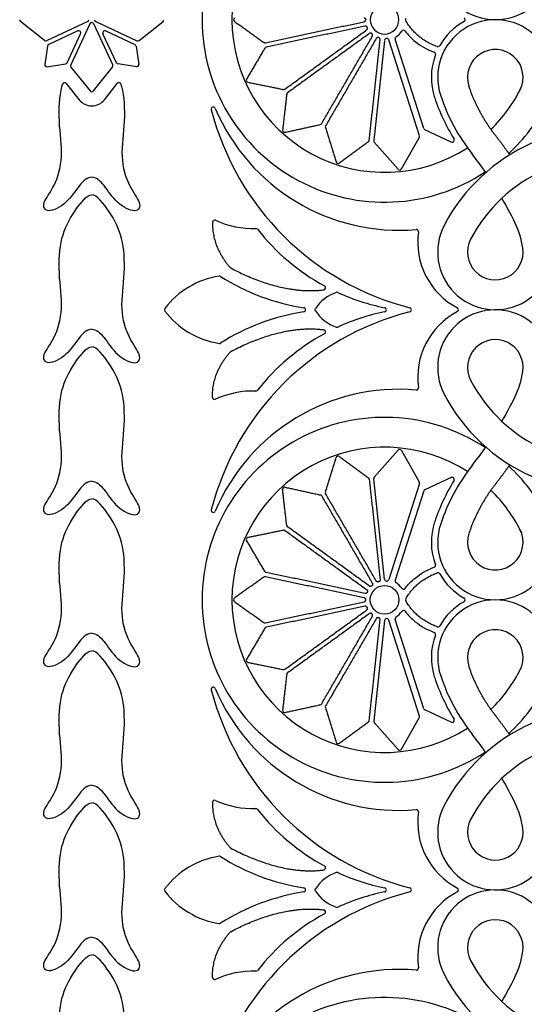
# Model space of a CAD drawing. Units: millimetres. Extents: x -100 to 100, y -100 to 100.
# Drawn here: x -100 to -83, y -33 to 0 of the extents above; entities that cross this region are included whole.
import ezdxf

# ---------------------------------------------------------------- set-up
doc = ezdxf.new("R2010")
doc.units = ezdxf.units.MM
doc.header["$MEASUREMENT"] = 0
doc.layers.add('Layer 03', color=5, linetype='Continuous')

msp = doc.modelspace()

# ---------------------------------------------------------------- linework, layer by layer
at = {"layer": 'Layer 03'}
for p, q in [((-97.653, -0.137), (-98.292, -1.509)), ((-96.885, -1.509), (-97.525, -0.137)), ((-98.057, -0.374), (-99.028, -0.827)), ((-98.416, -1.44), (-97.963, -0.468)), ((-96.761, -1.44), (-97.215, -0.468)), ((-97.121, -0.374), (-96.149, -0.827)), ((-86.483, -3.642), (-87.44, -0.656)), ((-87.792, -0.691), (-88.156, -4.046)), ((-86.625, -3.891), (-87.655, -0.677)), ((-98.284, -1.583), (-97.644, -2.385)), ((-97.534, -2.385), (-96.894, -1.583)), ((-98.443, -2.136), (-98.011, -2.678)), ((-97.167, -2.678), (-96.734, -2.136)), ((-87.229, -4.995), (-86.631, -3.947)), ((-85.56, -4.093), (-86.446, -3.684)), ((-88.139, -4.1), (-87.343, -5.006)), ((-88.139, -15.309), (-87.343, -14.403)), ((-87.229, -14.414), (-86.631, -15.462)), ((-87.792, -18.719), (-88.156, -15.363)), ((-85.56, -15.316), (-86.446, -15.725)), ((-86.625, -15.518), (-87.655, -18.732)), ((-86.483, -15.767), (-87.44, -18.753)), ((-86.625, -23.3), (-87.655, -20.086)), ((-86.483, -23.051), (-87.44, -20.066)), ((-87.792, -20.1), (-88.156, -23.455)), ((-87.229, -24.404), (-86.631, -23.357)), ((-85.56, -23.502), (-86.446, -23.094)), ((-88.139, -23.509), (-87.343, -24.416))]:
    msp.add_line(p, q, dxfattribs=at)
for points in [[(-99.172, -0.695), (-99.973, -0.055)], [(-97.726, -0.064), (-99.098, -0.704)], [(-97.452, -0.064), (-96.08, -0.704)], [(-96.006, -0.695), (-95.204, -0.055)], [(-99.068, -0.881), (-99.163, -1.494)], [(-96.109, -0.881), (-96.015, -1.494)], [(-99.082, -1.574), (-98.469, -1.48)], [(-96.095, -1.574), (-96.708, -1.48)]]:
    msp.add_lwpolyline(points, dxfattribs=at)
msp.add_circle((-87.793, -19.409), 0.48, dxfattribs=at)
for centre, radius, start, end in [((-87.793, 0), 6.105, 56.5062, 180), ((-87.793, 0), 5.107, 57.1032, 180), ((-84.089, 1.928), 1.928, 161.4283, 27.5), ((-87.793, 0), 0.48, 0, 180), ((-92.778, 0), 0.0704, 125.4977, 180), ((-87.021, 0), 0.0704, 150.0428, 180), ((-85.168, 0), 0.0704, 0, 60.7518), ((-99.93, 0), 0.0704, 180, 231.4154), ((-97.755, 0), 0.0704, 295, 0), ((-97.589, -0.167), 0.0704, 25, 155), ((-97.422, 0), 0.0704, 180, 245), ((-95.248, 0), 0.0704, 308.5846, 0), ((-87.793, 0), 6.105, 180, 303.4938), ((-87.793, 0), 5.107, 180, 302.8968), ((-92.778, 0), 0.0704, 180, 234.5023), ((-87.793, 0), 0.48, 180, 360), ((-87.021, 0), 0.0704, 180, 209.9572), ((-84.089, -1.928), 1.928, 332.5, 198.5717), ((-84.089, -1.928), 2.14, 119.2482, 150.307), ((-85.168, 0), 0.0704, 299.2482, 360), ((-98.027, -0.438), 0.0704, 335, 115), ((-97.151, -0.438), 0.0704, 65, 205), ((-87.722, -0.698), 0.0704, 17.765, 173.8172), ((-87.373, -0.635), 0.0704, 123.5099, 197.765), ((-87.793, 0), 0.691, 303.5099, 326.113), ((-87.161, -0.425), 0.0704, 37.3775, 146.113), ((-99.128, -0.64), 0.0704, 231.4154, 295), ((-98.999, -0.891), 0.0704, 115, 171.2435), ((-96.179, -0.891), 0.0704, 8.7565, 65), ((-96.05, -0.64), 0.0704, 245, 308.5846), ((-91.797, -0.7), 0.0704, 234.5023, 281.9739), ((-91.736, -0.985), 0.0704, 101.9663, 149.4455), ((-86.009, -0.834), 0.0704, 250.5333, 330.307), ((-84.089, -1.928), 2.14, 159.4855, 198.5717), ((-86.159, -1.154), 0.0704, 339.4855, 69.7509), ((-84.089, -1.928), 0.93, 332.5, 198.5717), ((-99.093, -1.504), 0.0704, 171.2435, 278.7565), ((-98.48, -1.41), 0.0704, 278.7565, 335), ((-98.229, -1.539), 0.0704, 155, 218.5846), ((-96.949, -1.539), 0.0704, 321.4154, 25), ((-96.697, -1.41), 0.0704, 205, 261.2435), ((-96.084, -1.504), 0.0704, 261.2435, 8.7565), ((-98.498, -2.18), 0.0704, 38.5846, 164.2415), ((-96.679, -2.18), 0.0704, 15.7585, 141.4154), ((-92.349, -2.024), 0.0704, 149.4455, 258.4501), ((-87.793, 0), 5.107, 314.1258, 333.3181), ((-97.589, -2.341), 0.0704, 218.5846, 321.4154), ((-91.168, -2.265), 0.0704, 258.4501, 305.9217), ((-90.997, -2.501), 0.0704, 125.9217, 173.3932), ((-79.721, -0.461), 6.747, 198.5717, 211.5567), ((-79.721, -0.461), 6.536, 198.5717, 218.0721), ((-97.589, -2.341), 0.54, 218.5846, 321.4154), ((-93.522, -2.994), 0.0704, 22.9015, 194.4595), ((-87.793, 0), 6.105, 312.8864, 332.5), ((-84.671, -0.712), 9.211, 194.4595, 255.6746), ((-87.307, -0.369), 6.675, 202.9015, 274.8891), ((-89.958, -3.44), 0.0704, 282.3979, 329.8694), ((-89.706, -3.586), 0.0704, 149.8694, 197.341), ((-80.384, -9.705), 6.105, 0, 152.5004), ((-91.136, -3.699), 0.0704, 173.3932, 282.3979), ((-86.692, -3.913), 0.0704, 330.2934, 17.765), ((-86.416, -3.62), 0.0704, 197.765, 245.2366), ((-88.375, -4.022), 0.0704, 306.3456, 353.8172), ((-88.086, -4.054), 0.0704, 173.8172, 221.2888), ((-85.53, -4.029), 0.0704, 245.2366, 31.5567), ((-80.384, -9.705), 5.107, 0, 152.5), ((-94.945, -12.386), 12.802, 34.6123, 38.0717), ((-89.347, -4.737), 0.0704, 197.341, 306.3456), ((-87.29, -4.96), 0.0704, 221.2888, 330.2934), ((-94.945, -12.386), 12.802, 25.9504, 30.0797), ((-93.478, -6.773), 0.0704, 65.2074, 177.687), ((-92.184, -3.971), 3.016, 245.2074, 271.6301), ((-84.089, -7.776), 1.928, 152.5011, 8.4745), ((-86.083, -8.073), 2.947, 8.4745, 25.9504), ((-92.096, -7.056), 0.0704, 38.0617, 91.6301), ((-86.363, -2.567), 7.211, 218.0617, 241.4993), ((-86.733, -7.09), 0.0704, 352.2945, 94.8891), ((-84.186, -7.435), 2.499, 172.2945, 242.041), ((-84.089, -7.776), 0.93, 152.5, 8.4745), ((-92.908, -8.244), 0.0704, 221.2726, 242.1142), ((-92.908, -11.349), 2.8, 98.6094, 142.9523), ((-93.317, -8.65), 0.0704, 57.6169, 98.6094), ((-89.392, -2.462), 7.257, 237.6169, 261.2498), ((-88.94, -10.455), 1.411, 109.4861, 145.9693), ((-89.838, -8.966), 0.0704, 277.6175, 61.4993), ((-89.388, -9.191), 0.0704, 65.4591, 109.4861), ((-86.363, -2.567), 7.211, 245.4591, 258.5844), ((-95.087, -9.705), 0.0704, 142.9523, 217.0477), ((-92.908, -8.06), 2.8, 217.0477, 261.3906), ((-84.671, -18.697), 9.211, 104.3254, 165.5405), ((-89.392, -16.947), 7.257, 98.7502, 122.3831), ((-90.507, -9.705), 0.0704, 278.7502, 81.2498), ((-90.052, -9.705), 0.0704, 145.9693, 214.0307), ((-88.94, -8.954), 1.411, 214.0307, 250.5139), ((-86.363, -16.842), 7.211, 101.4156, 114.5409), ((-87.804, -9.705), 0.0704, 281.4156, 78.5844), ((-86.967, -9.705), 0.0704, 284.3254, 75.6746), ((-84.186, -11.974), 2.499, 117.959, 187.7055), ((-84.089, -11.633), 1.928, 351.5255, 207.4989), ((-80.384, -9.705), 6.105, 207.4996, 360), ((-85.391, -9.705), 0.0704, 297.959, 62.041), ((-80.384, -9.705), 5.107, 207.5, 360), ((-86.363, -16.842), 7.211, 118.5007, 141.9383), ((-89.838, -10.443), 0.0704, 298.5007, 82.3825), ((-89.388, -10.218), 0.0704, 250.5139, 294.5409), ((-93.317, -10.759), 0.0704, 261.3906, 302.3831), ((-84.089, -11.633), 0.93, 351.5255, 207.5), ((-92.908, -11.165), 0.0704, 117.8858, 138.7274), ((-86.083, -11.336), 2.947, 334.0496, 351.5255), ((-87.307, -19.04), 6.675, 85.1109, 157.0985), ((-92.184, -15.438), 3.016, 88.3699, 114.7926), ((-92.096, -12.353), 0.0704, 268.3699, 321.9383), ((-86.733, -12.319), 0.0704, 265.1109, 7.7055), ((-93.478, -12.636), 0.0704, 182.313, 294.7926), ((-94.945, -7.023), 12.802, 329.9203, 334.0496), ((-87.793, -19.409), 6.105, 56.5062, 180), ((-87.793, -19.409), 5.107, 57.1032, 180), ((-87.29, -14.449), 0.0704, 29.7066, 138.7112), ((-94.945, -7.023), 12.802, 321.9283, 325.3877), ((-89.347, -14.672), 0.0704, 53.6544, 162.659), ((-79.721, -18.948), 6.536, 141.9279, 161.4283), ((-87.793, -19.409), 6.105, 27.5, 47.1136), ((-88.375, -15.387), 0.0704, 6.1828, 53.6544), ((-88.086, -15.355), 0.0704, 138.7112, 186.1828), ((-86.692, -15.497), 0.0704, 342.235, 29.7066), ((-79.721, -18.948), 6.747, 148.4433, 161.4283), ((-85.53, -15.38), 0.0704, 328.4433, 114.7634), ((-91.136, -15.71), 0.0704, 77.6021, 186.6068), ((-89.706, -15.823), 0.0704, 162.659, 210.1306), ((-86.416, -15.789), 0.0704, 114.7634, 162.235), ((-87.793, -19.409), 5.107, 26.6819, 45.8742), ((-89.958, -15.969), 0.0704, 30.1306, 77.6021), ((-93.522, -16.415), 0.0704, 165.5405, 337.0985), ((-84.089, -17.481), 2.14, 161.4283, 200.5145), ((-84.089, -17.481), 1.928, 161.4283, 27.5), ((-91.168, -17.144), 0.0704, 54.0783, 101.5499), ((-90.997, -16.908), 0.0704, 186.6068, 234.0783), ((-84.089, -17.481), 0.93, 161.4283, 27.5), ((-92.349, -17.386), 0.0704, 101.5499, 210.5545), ((-86.159, -18.255), 0.0704, 290.2491, 20.5145), ((-91.797, -18.709), 0.0704, 78.0261, 125.4977), ((-91.736, -18.424), 0.0704, 210.5545, 258.0261), ((-87.722, -18.711), 0.0704, 186.1828, 342.235), ((-87.373, -18.774), 0.0704, 162.235, 236.4901), ((-86.009, -18.576), 0.0704, 29.693, 109.4667), ((-84.089, -17.481), 2.14, 209.693, 240.7518), ((-87.793, -19.409), 0.691, 33.887, 56.4901), ((-87.161, -18.985), 0.0704, 213.887, 322.6225), ((-87.793, -19.409), 6.105, 180, 303.4938), ((-87.793, -19.409), 5.107, 180, 302.8968), ((-92.778, -19.409), 0.0704, 125.4977, 234.5023), ((-87.021, -19.409), 0.0704, 150.0428, 209.9572), ((-84.089, -21.338), 1.928, 332.5, 198.5717), ((-85.168, -19.409), 0.0704, 299.2482, 60.7518), ((-87.161, -19.834), 0.0704, 37.3775, 146.113), ((-84.089, -21.338), 2.14, 119.2482, 150.307), ((-87.722, -20.107), 0.0704, 17.765, 173.8172), ((-87.373, -20.044), 0.0704, 123.5099, 197.765), ((-87.793, -19.409), 0.691, 303.5099, 326.113), ((-91.797, -20.109), 0.0704, 234.5023, 281.9739), ((-91.736, -20.394), 0.0704, 101.9663, 149.4455), ((-86.009, -20.243), 0.0704, 250.5333, 330.307), ((-84.089, -21.338), 0.93, 332.5, 198.5717), ((-84.089, -21.338), 2.14, 159.4855, 198.5717), ((-86.159, -20.563), 0.0704, 339.4855, 69.7509), ((-92.349, -21.433), 0.0704, 149.4455, 258.4501), ((-91.168, -21.674), 0.0704, 258.4501, 305.9217), ((-87.793, -19.409), 5.107, 314.1258, 333.3181), ((-90.997, -21.91), 0.0704, 125.9217, 173.3932), ((-79.721, -19.87), 6.747, 198.5717, 211.5567), ((-79.721, -19.87), 6.536, 198.5717, 218.0721), ((-93.522, -22.403), 0.0704, 22.9015, 194.4595), ((-87.307, -19.778), 6.675, 202.9015, 274.8891), ((-87.793, -19.409), 6.105, 312.8864, 332.5), ((-84.671, -20.121), 9.211, 194.4595, 255.6746), ((-89.958, -22.849), 0.0704, 282.3979, 329.8694), ((-89.706, -22.995), 0.0704, 149.8694, 197.341), ((-86.416, -23.03), 0.0704, 197.765, 245.2366), ((-80.384, -29.114), 6.105, 0, 152.5004), ((-91.136, -23.108), 0.0704, 173.3932, 282.3979), ((-86.692, -23.322), 0.0704, 330.2934, 17.765), ((-88.375, -23.432), 0.0704, 306.3456, 353.8172), ((-88.086, -23.463), 0.0704, 173.8172, 221.2888), ((-85.53, -23.438), 0.0704, 245.2366, 31.5567), ((-80.384, -29.114), 5.107, 0, 152.5), ((-94.945, -31.795), 12.802, 34.6123, 38.0717), ((-89.347, -24.146), 0.0704, 197.341, 306.3456), ((-87.29, -24.369), 0.0704, 221.2888, 330.2934), ((-94.945, -31.795), 12.802, 25.9504, 30.0797), ((-93.478, -26.182), 0.0704, 65.2074, 177.687), ((-92.184, -23.38), 3.016, 245.2074, 271.6301), ((-84.089, -27.185), 1.928, 152.5011, 8.4745), ((-86.083, -27.482), 2.947, 8.4745, 25.9504), ((-92.096, -26.465), 0.0704, 38.0617, 91.6301), ((-86.363, -21.976), 7.211, 218.0617, 241.4993), ((-86.733, -26.499), 0.0704, 352.2945, 94.8891), ((-84.186, -26.844), 2.499, 172.2945, 242.041), ((-84.089, -27.185), 0.93, 152.5, 8.4745), ((-92.908, -30.758), 2.8, 98.6094, 142.9523), ((-93.317, -28.059), 0.0704, 57.6169, 98.6094), ((-89.392, -21.871), 7.257, 237.6169, 261.2498), ((-92.908, -27.653), 0.0704, 221.2726, 242.1142), ((-89.838, -28.375), 0.0704, 277.6175, 61.4993), ((-88.94, -29.864), 1.411, 109.4861, 145.9693), ((-89.388, -28.6), 0.0704, 65.4591, 109.4861), ((-86.363, -21.976), 7.211, 245.4591, 258.5844), ((-95.087, -29.114), 0.0704, 142.9523, 217.0477), ((-92.908, -27.469), 2.8, 217.0477, 261.3906), ((-84.671, -38.106), 9.211, 104.3254, 165.5405), ((-89.392, -36.356), 7.257, 98.7502, 122.3831), ((-90.507, -29.114), 0.0704, 278.7502, 81.2498), ((-90.052, -29.114), 0.0704, 145.9693, 214.0307), ((-88.94, -28.363), 1.411, 214.0307, 250.5139), ((-86.363, -36.251), 7.211, 101.4156, 114.5409), ((-87.804, -29.114), 0.0704, 281.4156, 78.5844), ((-86.967, -29.114), 0.0704, 284.3254, 75.6746), ((-84.186, -31.383), 2.499, 117.959, 187.7055), ((-84.089, -31.042), 1.928, 351.5255, 207.4989), ((-80.384, -29.114), 6.105, 207.4996, 360), ((-85.391, -29.114), 0.0704, 297.959, 62.041), ((-80.384, -29.114), 5.107, 207.5, 360), ((-86.363, -36.251), 7.211, 118.5007, 141.9383), ((-89.838, -29.852), 0.0704, 298.5007, 82.3825), ((-89.388, -29.627), 0.0704, 250.5139, 294.5409), ((-93.317, -30.168), 0.0704, 261.3906, 302.3831), ((-84.089, -31.042), 0.93, 351.5255, 207.5), ((-92.908, -30.574), 0.0704, 117.8858, 138.7274), ((-86.083, -30.745), 2.947, 334.0496, 351.5255), ((-87.307, -38.449), 6.675, 85.1109, 157.0985), ((-92.184, -34.847), 3.016, 88.3699, 114.7926), ((-92.096, -31.762), 0.0704, 268.3699, 321.9383), ((-86.733, -31.728), 0.0704, 265.1109, 7.7055), ((-93.478, -32.045), 0.0704, 182.313, 294.7926), ((-94.945, -26.432), 12.802, 329.9203, 334.0496), ((-87.793, -38.818), 6.105, 56.5062, 180)]:
    msp.add_arc(centre, radius, start, end, dxfattribs=at)
for points, weights in [([(-88.48, 0.069), (-88.424, 0.057), (-88.424, 0)], [1, 0.777002533079, 0.999999997705]), ([(-88.48, -0.069), (-88.424, -0.057), (-88.424, 0)], [1, 0.777002533079, 0.999999997705]), ([(-84.081, -3.876), (-84.668, -3.127), (-84.971, -2.225)], [1, 0.985555526944, 1]), ([(-83.23, -2.293), (-83.218, -2.259), (-83.207, -2.225)], [0.998930088524, 0.99944361276, 1]), ([(-83.606, -4.519), (-83.834, -4.191), (-84.081, -3.876)], [0.997776199129, 0.998468414763, 1]), ([(-93.549, -6.77), (-93.581, -7.584), (-92.961, -8.291)], [0.991086190686, 0.931627267798, 0.998993724523]), ([(-92.941, -8.307), (-91.213, -9.221), (-89.828, -9.036)], [0.996253518444, 0.951418316504, 0.992804499628]), ([(-92.941, -11.103), (-91.213, -10.188), (-89.828, -10.373)], [0.996253518444, 0.951418316504, 0.992804499628]), ([(-93.549, -12.639), (-93.581, -11.825), (-92.961, -11.118)], [0.991086190686, 0.931627267798, 0.998993724523]), ([(-83.606, -14.89), (-83.834, -15.218), (-84.081, -15.533)], [0.997776199129, 0.998468414763, 1]), ([(-84.081, -15.533), (-84.668, -16.282), (-84.971, -17.184)], [1, 0.985555526944, 1]), ([(-83.23, -17.116), (-83.218, -17.15), (-83.207, -17.184)], [0.998930088524, 0.99944361276, 1]), ([(-84.081, -23.285), (-84.668, -22.536), (-84.971, -21.634)], [1, 0.985555526944, 1]), ([(-83.23, -21.702), (-83.218, -21.668), (-83.207, -21.634)], [0.998930088524, 0.99944361276, 1]), ([(-83.606, -23.928), (-83.834, -23.6), (-84.081, -23.285)], [0.997776199129, 0.998468414763, 1]), ([(-93.549, -26.179), (-93.581, -26.993), (-92.961, -27.7)], [0.991086190686, 0.931627267798, 0.998993724523]), ([(-92.941, -27.716), (-91.213, -28.63), (-89.828, -28.445)], [0.996253518444, 0.951418316504, 0.992804499628]), ([(-92.941, -30.512), (-91.213, -29.597), (-89.828, -29.782)], [0.996253518444, 0.951418316504, 0.992804499628]), ([(-93.549, -32.048), (-93.581, -31.234), (-92.961, -30.528)], [0.991086190686, 0.931627267798, 0.998993724523])]:
    msp.add_rational_spline(points, weights, degree=2, dxfattribs=at)
for points, degree in [([(-92.819, -0.057), (-92.328, -0.407), (-91.838, -0.758)], 2), ([(-91.782, -0.769), (-90.131, -0.419), (-88.48, -0.069)], 2), ([(-88.45, -0.217), (-90.1, -0.566), (-91.751, -0.916)], 2), ([(-86.032, -0.9), (-86.725, -0.655), (-87.082, -0.035)], 2), ([(-91.126, -2.322), (-89.76, -1.332), (-88.394, -0.343)], 2), ([(-88.305, -0.464), (-89.672, -1.454), (-91.038, -2.444)], 2), ([(-89.897, -3.475), (-89.05, -2.016), (-88.203, -0.556)], 2), ([(-88.073, -0.631), (-88.92, -2.091), (-89.767, -3.551)], 2), ([(-87.105, -0.382), (-87.006, -0.512), (-86.893, -0.628), (-86.768, -0.73)], 3), ([(-91.797, -0.949), (-92.103, -1.469), (-92.41, -1.988)], 2), ([(-88.305, -4.03), (-88.123, -2.352), (-87.942, -0.674)], 2), ([(-86.768, -0.73), (-86.583, -0.882), (-86.37, -1.001), (-86.134, -1.088)], 3), ([(-92.363, -2.093), (-91.773, -2.213), (-91.182, -2.334)], 2), ([(-91.067, -2.493), (-91.136, -3.092), (-91.206, -3.691)], 2), ([(-91.121, -3.768), (-90.532, -3.638), (-89.943, -3.509)], 2), ([(-89.773, -3.607), (-89.594, -4.183), (-89.414, -4.758)], 2), ([(-89.305, -4.794), (-88.819, -4.437), (-88.333, -4.079)], 2), ([(-97.589, -10.356), (-97.734, -10.356), (-97.998, -10.583), (-98.4, -11.247), (-99.117, -11.596), (-99.279, -11.229), (-98.825, -10.705), (-98.518, -9.7), (-98.719, -8.48), (-98.647, -7.252), (-98.208, -6.43), (-97.755, -5.858), (-97.589, -5.858)], 3), ([(-97.589, -10.356), (-97.444, -10.356), (-97.179, -10.583), (-96.777, -11.247), (-96.06, -11.596), (-95.898, -11.229), (-96.353, -10.705), (-96.659, -9.7), (-96.459, -8.48), (-96.531, -7.252), (-96.969, -6.43), (-97.422, -5.858), (-97.589, -5.858)], 3), ([(-97.589, -15.442), (-97.734, -15.442), (-97.998, -15.669), (-98.4, -16.333), (-99.117, -16.682), (-99.279, -16.315), (-98.825, -15.791), (-98.518, -14.786), (-98.719, -13.566), (-98.647, -12.338), (-98.208, -11.516), (-97.755, -10.944), (-97.589, -10.944)], 3), ([(-97.589, -15.442), (-97.444, -15.442), (-97.179, -15.669), (-96.777, -16.333), (-96.06, -16.682), (-95.898, -16.315), (-96.353, -15.791), (-96.659, -14.786), (-96.459, -13.566), (-96.531, -12.338), (-96.969, -11.516), (-97.422, -10.944), (-97.589, -10.944)], 3), ([(-89.773, -15.802), (-89.594, -15.226), (-89.414, -14.651)], 2), ([(-89.305, -14.615), (-88.819, -14.973), (-88.333, -15.33)], 2), ([(-88.305, -15.379), (-88.123, -17.057), (-87.942, -18.735)], 2), ([(-91.067, -16.916), (-91.136, -16.317), (-91.206, -15.718)], 2), ([(-91.121, -15.641), (-90.532, -15.771), (-89.943, -15.9)], 2), ([(-97.589, -20.528), (-97.734, -20.528), (-97.998, -20.754), (-98.4, -21.419), (-99.117, -21.768), (-99.279, -21.401), (-98.825, -20.877), (-98.518, -19.871), (-98.719, -18.652), (-98.647, -17.424), (-98.208, -16.602), (-97.755, -16.029), (-97.589, -16.029)], 3), ([(-97.589, -20.528), (-97.444, -20.528), (-97.179, -20.754), (-96.777, -21.419), (-96.06, -21.768), (-95.898, -21.401), (-96.353, -20.877), (-96.659, -19.871), (-96.459, -18.652), (-96.531, -17.424), (-96.969, -16.602), (-97.422, -16.029), (-97.589, -16.029)], 3), ([(-89.897, -15.934), (-89.05, -17.393), (-88.203, -18.853)], 2), ([(-88.073, -18.778), (-88.92, -17.318), (-89.767, -15.858)], 2), ([(-92.363, -17.316), (-91.773, -17.196), (-91.182, -17.075)], 2), ([(-91.126, -17.087), (-89.76, -18.077), (-88.393, -19.067)], 2), ([(-88.305, -18.946), (-89.672, -17.955), (-91.038, -16.965)], 2), ([(-91.797, -18.46), (-92.103, -17.941), (-92.41, -17.421)], 2), ([(-86.768, -18.679), (-86.583, -18.528), (-86.37, -18.408), (-86.134, -18.321)], 3), ([(-91.838, -18.651), (-92.328, -19.002), (-92.819, -19.352)], 2), ([(-88.48, -19.34), (-90.131, -18.99), (-91.782, -18.64)], 2), ([(-88.449, -19.193), (-90.1, -18.843), (-91.751, -18.493)], 2), ([(-87.105, -19.027), (-87.006, -18.897), (-86.893, -18.781), (-86.768, -18.679)], 3), ([(-87.082, -19.374), (-86.725, -18.754), (-86.032, -18.509)], 2), ([(-92.819, -19.466), (-92.328, -19.817), (-91.838, -20.167)], 2), ([(-91.782, -20.178), (-90.131, -19.828), (-88.48, -19.478)], 2), ([(-88.45, -19.626), (-90.1, -19.976), (-91.751, -20.325)], 2), ([(-91.126, -21.731), (-89.76, -20.741), (-88.394, -19.752)], 2), ([(-86.032, -20.309), (-86.725, -20.064), (-87.082, -19.444)], 2), ([(-88.305, -19.873), (-89.672, -20.863), (-91.038, -21.853)], 2), ([(-89.897, -22.884), (-89.05, -21.425), (-88.203, -19.965)], 2), ([(-88.073, -20.041), (-88.92, -21.5), (-89.767, -22.96)], 2), ([(-88.305, -23.439), (-88.123, -21.761), (-87.942, -20.083)], 2), ([(-87.105, -19.791), (-87.006, -19.921), (-86.893, -20.037), (-86.768, -20.14)], 3), ([(-91.797, -20.358), (-92.103, -20.878), (-92.41, -21.397)], 2), ([(-86.768, -20.14), (-86.583, -20.291), (-86.37, -20.41), (-86.134, -20.497)], 3), ([(-97.589, -25.614), (-97.734, -25.614), (-97.998, -25.84), (-98.4, -26.505), (-99.117, -26.854), (-99.279, -26.487), (-98.825, -25.963), (-98.518, -24.957), (-98.719, -23.738), (-98.647, -22.509), (-98.208, -21.688), (-97.755, -21.115), (-97.589, -21.115)], 3), ([(-97.589, -25.614), (-97.444, -25.614), (-97.179, -25.84), (-96.777, -26.505), (-96.06, -26.854), (-95.898, -26.487), (-96.353, -25.963), (-96.659, -24.957), (-96.459, -23.738), (-96.531, -22.509), (-96.969, -21.688), (-97.422, -21.115), (-97.589, -21.115)], 3), ([(-92.363, -21.502), (-91.773, -21.622), (-91.182, -21.743)], 2), ([(-91.067, -21.902), (-91.136, -22.501), (-91.206, -23.1)], 2), ([(-91.121, -23.177), (-90.532, -23.047), (-89.943, -22.918)], 2), ([(-89.773, -23.016), (-89.594, -23.592), (-89.414, -24.167)], 2), ([(-89.305, -24.203), (-88.819, -23.846), (-88.333, -23.488)], 2), ([(-97.589, -30.7), (-97.734, -30.7), (-97.998, -30.926), (-98.4, -31.59), (-99.117, -31.94), (-99.279, -31.573), (-98.825, -31.049), (-98.518, -30.043), (-98.719, -28.824), (-98.647, -27.595), (-98.208, -26.774), (-97.755, -26.201), (-97.589, -26.201)], 3), ([(-97.589, -30.7), (-97.444, -30.7), (-97.179, -30.926), (-96.777, -31.59), (-96.06, -31.94), (-95.898, -31.573), (-96.353, -31.049), (-96.659, -30.043), (-96.459, -28.824), (-96.531, -27.595), (-96.969, -26.774), (-97.422, -26.201), (-97.589, -26.201)], 3), ([(-97.589, -35.786), (-97.734, -35.786), (-97.998, -36.012), (-98.4, -36.676), (-99.117, -37.026), (-99.279, -36.659), (-98.825, -36.135), (-98.518, -35.129), (-98.719, -33.91), (-98.647, -32.681), (-98.208, -31.86), (-97.755, -31.287), (-97.589, -31.287)], 3), ([(-97.589, -35.786), (-97.444, -35.786), (-97.179, -36.012), (-96.777, -36.676), (-96.06, -37.026), (-95.898, -36.659), (-96.353, -36.135), (-96.659, -35.129), (-96.459, -33.91), (-96.531, -32.681), (-96.969, -31.86), (-97.422, -31.287), (-97.589, -31.287)], 3)]:
    msp.add_open_spline(points, degree=degree, dxfattribs=at)
for points, weights, knots in [([(-88.394, -0.343), (-88.348, -0.309), (-88.371, -0.257), (-88.394, -0.205), (-88.45, -0.217)], [1, 0.776560308122, 1, 0.776560308122, 1], [6.4871414, 6.4871414, 6.4871414, 6.5689344, 6.5689344, 6.6507274, 6.6507274, 6.6507274]), ([(-88.203, -0.556), (-88.174, -0.507), (-88.216, -0.468), (-88.259, -0.43), (-88.305, -0.464)], [1, 0.777002532812, 1, 0.777002532812, 1], [3.7649943, 3.7649943, 3.7649943, 3.846703, 3.846703, 3.9284118, 3.9284118, 3.9284118]), ([(-87.942, -0.674), (-87.936, -0.618), (-87.99, -0.6), (-88.044, -0.582), (-88.073, -0.631)], [1, 0.777002534164, 1, 0.777002534164, 1], [3.7649943, 3.7649943, 3.7649943, 3.846703, 3.846703, 3.9284118, 3.9284118, 3.9284118]), ([(-87.942, -18.735), (-87.936, -18.791), (-87.99, -18.809), (-88.044, -18.827), (-88.073, -18.778)], [1, 0.777002534164, 1, 0.777002534164, 1], [3.7649943, 3.7649943, 3.7649943, 3.846703, 3.846703, 3.9284118, 3.9284118, 3.9284118]), ([(-88.393, -19.067), (-88.347, -19.101), (-88.37, -19.153), (-88.393, -19.205), (-88.449, -19.193)], [1, 0.777002534424, 1, 0.777002534424, 1], [6.4880822, 6.4880822, 6.4880822, 6.5697909, 6.5697909, 6.6514997, 6.6514997, 6.6514997]), ([(-88.203, -18.853), (-88.174, -18.902), (-88.216, -18.941), (-88.259, -18.979), (-88.305, -18.946)], [1, 0.777002532812, 1, 0.777002532812, 1], [3.7649943, 3.7649943, 3.7649943, 3.846703, 3.846703, 3.9284118, 3.9284118, 3.9284118]), ([(-88.48, -19.478), (-88.424, -19.466), (-88.424, -19.409), (-88.424, -19.352), (-88.48, -19.34)], [1, 0.777002531931, 1, 0.777002531931, 1], [4.039016, 4.039016, 4.039016, 4.1207247, 4.1207247, 4.2024335, 4.2024335, 4.2024335]), ([(-88.394, -19.752), (-88.348, -19.718), (-88.371, -19.666), (-88.394, -19.614), (-88.45, -19.626)], [1, 0.776560308122, 1, 0.776560308122, 1], [6.4871414, 6.4871414, 6.4871414, 6.5689344, 6.5689344, 6.6507274, 6.6507274, 6.6507274]), ([(-88.203, -19.965), (-88.174, -19.916), (-88.216, -19.877), (-88.259, -19.839), (-88.305, -19.873)], [1, 0.777002532812, 1, 0.777002532812, 1], [3.7649943, 3.7649943, 3.7649943, 3.846703, 3.846703, 3.9284118, 3.9284118, 3.9284118]), ([(-87.942, -20.083), (-87.936, -20.027), (-87.99, -20.009), (-88.044, -19.991), (-88.073, -20.041)], [1, 0.777002534164, 1, 0.777002534164, 1], [3.7649943, 3.7649943, 3.7649943, 3.846703, 3.846703, 3.9284118, 3.9284118, 3.9284118])]:
    msp.add_rational_spline(points, weights, degree=2, knots=knots, dxfattribs=at)
for points, knots in [([(-97.589, -5.271), (-97.734, -5.271), (-97.998, -5.497), (-98.4, -6.161), (-99.117, -6.51), (-99.279, -6.143), (-98.825, -5.619), (-98.518, -4.614), (-98.719, -3.394), (-98.669, -2.546), (-98.573, -2.185), (-98.566, -2.161)], [0, 0, 0, 0, 0.74598, 1.49196, 2.23794, 2.98392, 3.7299, 4.47588, 5.22186, 5.96784, 6.021784, 6.021784, 6.021784, 6.021784]), ([(-96.611, -2.161), (-96.605, -2.185), (-96.509, -2.546), (-96.459, -3.394), (-96.659, -4.614), (-96.353, -5.619), (-95.898, -6.143), (-96.06, -6.51), (-96.777, -6.161), (-97.179, -5.497), (-97.444, -5.271), (-97.589, -5.271)], [-6.021784, -6.021784, -6.021784, -6.021784, -5.967841, -5.22186, -4.47588, -3.7299, -2.98392, -2.23794, -1.49196, -0.74598, 0, 0, 0, 0])]:
    msp.add_open_spline(points, degree=3, knots=knots, dxfattribs=at)

doc.saveas('drawing.dxf')
